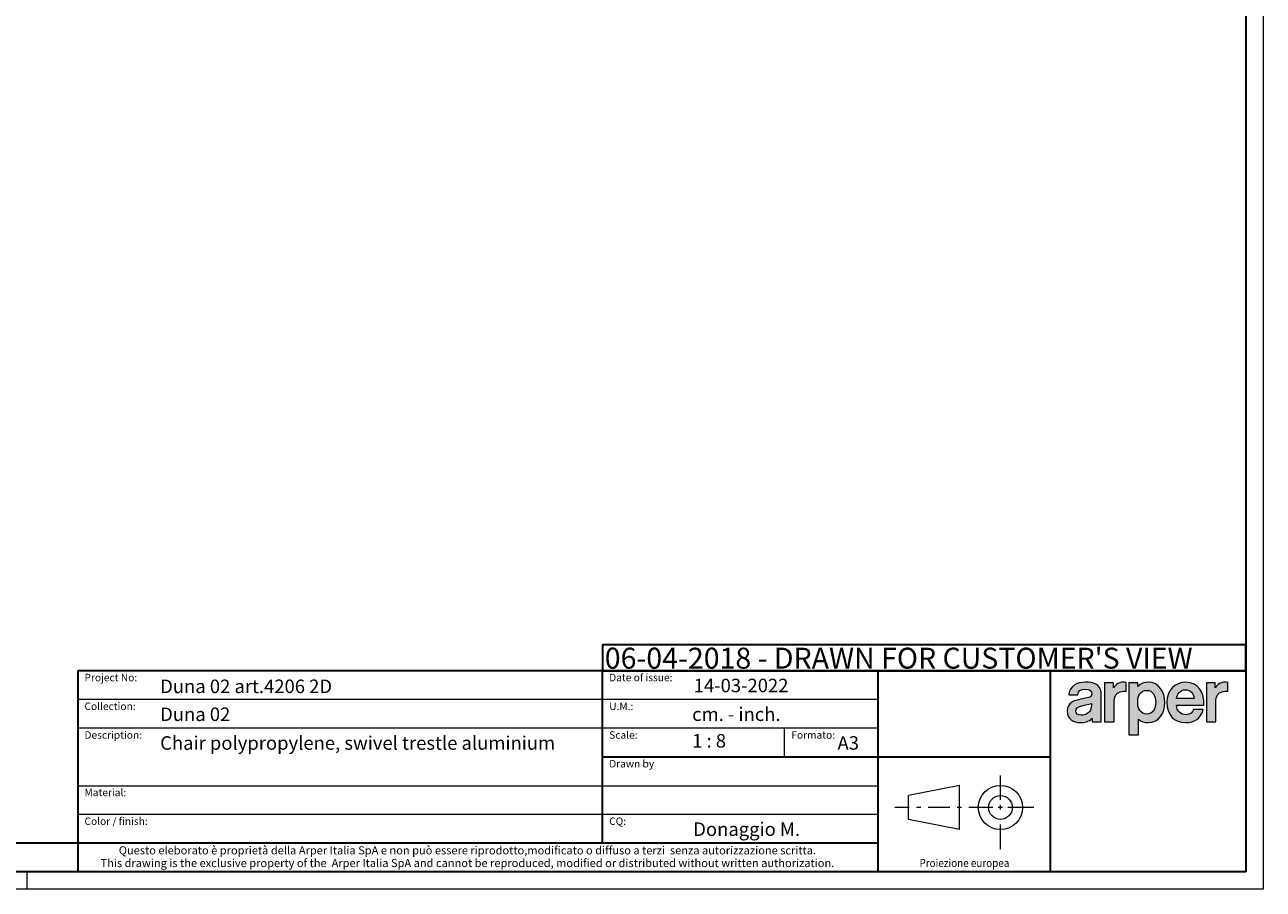
# Model space of a CAD drawing. Units: millimetres. Extents: x 0 to 3272, y 0 to 2288.
# Drawn here: x 1633 to 3272, y 0 to 1144 of the extents above; entities that cross this region are included whole.
import ezdxf
from ezdxf.enums import TextEntityAlignment as Align

# ---------------------------------------------------------------- set-up
doc = ezdxf.new("R2010")
doc.units = ezdxf.units.MM
doc.linetypes.add('SLD-Solido', pattern=[0])
doc.layers.add('CARTIGLIO', color=7, linetype='Continuous', lineweight=13)
doc.layers.add('Livello 1', color=7, linetype='Continuous')
doc.layers.add('TESTI', color=179, linetype='SLD-Solido')
doc.styles.add('ARIAL', font='Arial')
doc.styles.add('SLDTEXTSTYLE0', font='arial.ttf')
doc.styles.add('SLDTEXTSTYLE1', font='arial.ttf', dxfattribs={"width": 0.948})

# ---------------------------------------------------------------- blocks, each defined once
blk = doc.blocks.new('A$C72E23E4F')
at = {"layer": 'TESTI'}
h = blk.add_hatch(color=7, dxfattribs=at)
edge = h.paths.add_edge_path()
edge.add_spline(control_points=[(-7.64, 2.79), (-8.22, 2.16), (-8.94, 2.04), (-9.62, 2.04), (-10.78, 2.04), (-11.79, 2.62), (-11.79, 3.95), (-11.79, 5.4), (-10.59, 5.7), (-9.53, 5.92), (-9.53, 5.92), (-8.27, 6.18), (-8.27, 6.18), (-7.9, 6.26), (-7.7, 6.45), (-7.7, 6.86), (-7.7, 7.34), (-8.17, 7.56), (-8.82, 7.56), (-9.49, 7.56), (-9.99, 7.31), (-10.03, 6.62), (-10.03, 6.62), (-11.5, 6.62), (-11.5, 6.62), (-11.47, 8.08), (-10.13, 8.73), (-8.77, 8.73), (-7.6, 8.73), (-6.17, 8.46), (-6.17, 6.9), (-6.17, 6.9), (-6.17, 2.17), (-6.17, 2.17), (-6.17, 2.17), (-7.64, 2.17), (-7.64, 2.17), (-7.64, 2.17), (-7.64, 2.79), (-7.64, 2.79)], knot_values=[0, 0, 0, 0, 1, 1, 1, 2, 2, 2, 3, 3, 3, 4, 4, 4, 5, 5, 5, 6, 6, 6, 7, 7, 7, 8, 8, 8, 9, 9, 9, 10, 10, 10, 11, 11, 11, 12, 12, 12, 13, 13, 13, 13], degree=3, periodic=0)
edge = h.paths.add_edge_path(flags=16)
edge.add_spline(control_points=[(-7.74, 5.21), (-7.74, 5.21), (-9.13, 4.9), (-9.13, 4.9), (-10.12, 4.68), (-10.34, 4.35), (-10.34, 3.91), (-10.34, 3.57), (-10.04, 3.26), (-9.47, 3.26), (-8.81, 3.26), (-7.74, 3.56), (-7.74, 4.99), (-7.74, 4.99), (-7.74, 5.21), (-7.74, 5.21)], knot_values=[0, 0, 0, 0, 1, 1, 1, 2, 2, 2, 3, 3, 3, 4, 4, 4, 5, 5, 5, 5], degree=3, periodic=0)
h = blk.add_hatch(color=7, dxfattribs=at)
edge = h.paths.add_edge_path()
edge.add_spline(control_points=[(12.81, 4.17), (12.81, 4.68), (12.81, 5.09), (12.81, 5.09), (12.81, 6.12), (12.96, 6.58), (13.38, 6.91)], knot_values=[7, 7, 7, 7, 7.375023, 7.375023, 7.375023, 8.375023, 8.375023, 8.375023, 8.375023], degree=3, periodic=0)
edge.add_spline(control_points=[(13.38, 6.91), (13.65, 7.12), (13.92, 7.23), (14.37, 7.23)], knot_values=[6, 6, 6, 6, 7, 7, 7, 7], degree=3, periodic=0)
edge.add_spline(control_points=[(14.37, 7.23), (14.55, 7.23), (14.6, 7.23), (14.81, 7.21)], knot_values=[5, 5, 5, 5, 6, 6, 6, 6], degree=3, periodic=0)
edge.add_spline(control_points=[(14.81, 7.21), (14.81, 7.21), (14.81, 8.68), (14.81, 8.68), (14.63, 8.74), (14.44, 8.73), (14.37, 8.73)], knot_values=[3, 3, 3, 3, 4, 4, 4, 5, 5, 5, 5], degree=3, periodic=0)
edge.add_spline(control_points=[(14.37, 8.73), (13.64, 8.73), (13.09, 8.4), (12.72, 7.81)], knot_values=[2, 2, 2, 2, 3, 3, 3, 3], degree=3, periodic=0)
edge.add_spline(control_points=[(12.72, 7.81), (12.72, 7.81), (12.72, 8.6), (12.72, 8.6), (12.72, 8.6), (12.35, 8.6), (11.98, 8.6)], knot_values=[0.5, 0.5, 0.5, 0.5, 1.5, 1.5, 1.5, 2, 2, 2, 2], degree=3, periodic=0)
edge.add_spline(control_points=[(11.98, 8.6), (11.61, 8.6), (11.25, 8.6), (11.25, 8.6), (11.25, 8.6), (11.25, 7.69), (11.25, 6.56)], knot_values=[10.624977, 10.624977, 10.624977, 10.624977, 11.124977, 11.124977, 11.124977, 11.5, 11.5, 11.5, 11.5], degree=3, periodic=0)
edge.add_spline(control_points=[(11.25, 6.56), (11.25, 5.43), (11.25, 4.08), (11.25, 3.17)], knot_values=[10.249985, 10.249985, 10.249985, 10.249985, 10.624977, 10.624977, 10.624977, 10.624977], degree=3, periodic=0)
edge.add_spline(control_points=[(11.25, 3.17), (11.25, 2.95), (11.25, 2.75), (11.25, 2.59)], knot_values=[10.156237, 10.156237, 10.156237, 10.156237, 10.249985, 10.249985, 10.249985, 10.249985], degree=3, periodic=0)
edge.add_spline(control_points=[(11.25, 2.59), (11.25, 2.43), (11.25, 2.31), (11.25, 2.24)], knot_values=[10.062489, 10.062489, 10.062489, 10.062489, 10.156237, 10.156237, 10.156237, 10.156237], degree=3, periodic=0)
edge.add_spline(control_points=[(11.25, 2.2), (11.25, 2.19), (11.25, 2.18), (11.25, 2.17)], knot_values=[10.015615, 10.015615, 10.015615, 10.015615, 10.039052, 10.039052, 10.039052, 10.039052], degree=3, periodic=0)
edge.add_spline(control_points=[(11.25, 2.17), (11.25, 2.17), (11.25, 2.17), (11.25, 2.17), (11.25, 2.17), (11.25, 2.17), (11.25, 2.17)], knot_values=[9.999502, 9.999502, 9.999502, 9.999502, 10.000102, 10.000102, 10.000102, 10.0006, 10.0006, 10.0006, 10.0006], degree=3, periodic=0)
edge.add_spline(control_points=[(11.27, 2.17), (11.29, 2.17), (11.3, 2.17), (11.31, 2.17)], knot_values=[9.874992, 9.874992, 9.874992, 9.874992, 9.921867, 9.921867, 9.921867, 9.921867], degree=3, periodic=0)
edge.add_spline(control_points=[(11.31, 2.17), (11.38, 2.17), (11.48, 2.17), (11.61, 2.17)], knot_values=[9.687496, 9.687496, 9.687496, 9.687496, 9.874993, 9.874993, 9.874993, 9.874993], degree=3, periodic=0)
edge.add_spline(control_points=[(11.61, 2.17), (11.73, 2.17), (11.88, 2.17), (12.03, 2.17)], knot_values=[9.5, 9.5, 9.5, 9.5, 9.687496, 9.687496, 9.687496, 9.687496], degree=3, periodic=0)
edge.add_spline(control_points=[(12.03, 2.17), (12.17, 2.17), (12.32, 2.17), (12.45, 2.17)], knot_values=[9.312504, 9.312504, 9.312504, 9.312504, 9.5, 9.5, 9.5, 9.5], degree=3, periodic=0)
edge.add_spline(control_points=[(12.45, 2.17), (12.57, 2.17), (12.68, 2.17), (12.74, 2.17)], knot_values=[9.125007, 9.125007, 9.125007, 9.125007, 9.312504, 9.312504, 9.312504, 9.312504], degree=3, periodic=0)
edge.add_spline(control_points=[(12.78, 2.17), (12.79, 2.17), (12.8, 2.17), (12.8, 2.17)], knot_values=[9.031259, 9.031259, 9.031259, 9.031259, 9.078133, 9.078133, 9.078133, 9.078133], degree=3, periodic=0)
edge.add_spline(control_points=[(12.81, 2.17), (12.81, 2.17), (12.81, 2.17), (12.81, 2.17), (12.81, 2.17), (12.81, 2.17), (12.81, 2.17)], knot_values=[8.999766, 8.999766, 8.999766, 8.999766, 9.000997, 9.000997, 9.000997, 9.001231, 9.001231, 9.001231, 9.001231], degree=3, periodic=0)
edge.add_spline(control_points=[(12.81, 2.2), (12.81, 2.23), (12.81, 2.29), (12.81, 2.36)], knot_values=[8.843763, 8.843763, 8.843763, 8.843763, 8.937511, 8.937511, 8.937511, 8.937511], degree=3, periodic=0)
edge.add_spline(control_points=[(12.81, 2.36), (12.81, 2.43), (12.81, 2.52), (12.81, 2.63)], knot_values=[8.750015, 8.750015, 8.750015, 8.750015, 8.843763, 8.843763, 8.843763, 8.843763], degree=3, periodic=0)
edge.add_spline(control_points=[(12.81, 2.63), (12.81, 3.04), (12.81, 3.65), (12.81, 4.17)], knot_values=[8.375023, 8.375023, 8.375023, 8.375023, 8.750015, 8.750015, 8.750015, 8.750015], degree=3, periodic=0)
edge = h.paths.add_edge_path()
edge.add_spline(control_points=[(-3.45, 6.91), (-3.18, 7.12), (-2.91, 7.23), (-2.47, 7.23)], knot_values=[6, 6, 6, 6, 7, 7, 7, 7], degree=3, periodic=0)
edge.add_spline(control_points=[(-2.47, 7.23), (-2.29, 7.23), (-2.23, 7.23), (-2.03, 7.21)], knot_values=[5, 5, 5, 5, 6, 6, 6, 6], degree=3, periodic=0)
edge.add_spline(control_points=[(-2.03, 7.21), (-2.03, 7.21), (-2.03, 8.68), (-2.03, 8.68), (-2.21, 8.74), (-2.39, 8.73), (-2.47, 8.73)], knot_values=[3, 3, 3, 3, 4, 4, 4, 5, 5, 5, 5], degree=3, periodic=0)
edge.add_spline(control_points=[(-2.47, 8.73), (-3.19, 8.73), (-3.74, 8.4), (-4.12, 7.81)], knot_values=[2, 2, 2, 2, 3, 3, 3, 3], degree=3, periodic=0)
edge.add_spline(control_points=[(-4.12, 7.81), (-4.12, 7.81), (-4.12, 8.6), (-4.12, 8.6), (-4.12, 8.6), (-4.48, 8.6), (-4.85, 8.6)], knot_values=[0.5, 0.5, 0.5, 0.5, 1.5, 1.5, 1.5, 2, 2, 2, 2], degree=3, periodic=0)
edge.add_spline(control_points=[(-4.85, 8.6), (-5.22, 8.6), (-5.58, 8.6), (-5.58, 8.6), (-5.58, 8.6), (-5.58, 7.69), (-5.58, 6.56)], knot_values=[10.624977, 10.624977, 10.624977, 10.624977, 11.124977, 11.124977, 11.124977, 11.5, 11.5, 11.5, 11.5], degree=3, periodic=0)
edge.add_spline(control_points=[(-5.58, 6.56), (-5.58, 5.43), (-5.58, 4.08), (-5.58, 3.17)], knot_values=[10.249985, 10.249985, 10.249985, 10.249985, 10.624977, 10.624977, 10.624977, 10.624977], degree=3, periodic=0)
edge.add_spline(control_points=[(-5.58, 3.17), (-5.58, 2.95), (-5.58, 2.75), (-5.58, 2.59)], knot_values=[10.156237, 10.156237, 10.156237, 10.156237, 10.249985, 10.249985, 10.249985, 10.249985], degree=3, periodic=0)
edge.add_spline(control_points=[(-5.58, 2.59), (-5.58, 2.43), (-5.58, 2.31), (-5.58, 2.24)], knot_values=[10.062489, 10.062489, 10.062489, 10.062489, 10.156237, 10.156237, 10.156237, 10.156237], degree=3, periodic=0)
edge.add_spline(control_points=[(-5.58, 2.2), (-5.58, 2.19), (-5.58, 2.18), (-5.58, 2.17)], knot_values=[10.015615, 10.015615, 10.015615, 10.015615, 10.039052, 10.039052, 10.039052, 10.039052], degree=3, periodic=0)
edge.add_spline(control_points=[(-5.58, 2.17), (-5.58, 2.17), (-5.58, 2.17), (-5.58, 2.17), (-5.58, 2.17), (-5.58, 2.17), (-5.58, 2.17)], knot_values=[9.999502, 9.999502, 9.999502, 9.999502, 10.000102, 10.000102, 10.000102, 10.0006, 10.0006, 10.0006, 10.0006], degree=3, periodic=0)
edge.add_spline(control_points=[(-5.56, 2.17), (-5.55, 2.17), (-5.53, 2.17), (-5.52, 2.17)], knot_values=[9.874992, 9.874992, 9.874992, 9.874992, 9.921867, 9.921867, 9.921867, 9.921867], degree=3, periodic=0)
edge.add_spline(control_points=[(-5.52, 2.17), (-5.45, 2.17), (-5.35, 2.17), (-5.22, 2.17)], knot_values=[9.687496, 9.687496, 9.687496, 9.687496, 9.874993, 9.874993, 9.874993, 9.874993], degree=3, periodic=0)
edge.add_spline(control_points=[(-5.22, 2.17), (-5.1, 2.17), (-4.95, 2.17), (-4.81, 2.17)], knot_values=[9.5, 9.5, 9.5, 9.5, 9.687496, 9.687496, 9.687496, 9.687496], degree=3, periodic=0)
edge.add_spline(control_points=[(-4.81, 2.17), (-4.66, 2.17), (-4.51, 2.17), (-4.39, 2.17)], knot_values=[9.312504, 9.312504, 9.312504, 9.312504, 9.5, 9.5, 9.5, 9.5], degree=3, periodic=0)
edge.add_spline(control_points=[(-4.39, 2.17), (-4.26, 2.17), (-4.16, 2.17), (-4.09, 2.17)], knot_values=[9.125007, 9.125007, 9.125007, 9.125007, 9.312504, 9.312504, 9.312504, 9.312504], degree=3, periodic=0)
edge.add_spline(control_points=[(-4.05, 2.17), (-4.04, 2.17), (-4.04, 2.17), (-4.03, 2.17)], knot_values=[9.031259, 9.031259, 9.031259, 9.031259, 9.078133, 9.078133, 9.078133, 9.078133], degree=3, periodic=0)
edge.add_spline(control_points=[(-4.03, 2.17), (-4.03, 2.17), (-4.03, 2.17), (-4.03, 2.17), (-4.03, 2.17), (-4.03, 2.17), (-4.03, 2.17)], knot_values=[8.999766, 8.999766, 8.999766, 8.999766, 9.000997, 9.000997, 9.000997, 9.001231, 9.001231, 9.001231, 9.001231], degree=3, periodic=0)
edge.add_spline(control_points=[(-4.03, 2.2), (-4.03, 2.23), (-4.03, 2.29), (-4.03, 2.36)], knot_values=[8.843763, 8.843763, 8.843763, 8.843763, 8.937511, 8.937511, 8.937511, 8.937511], degree=3, periodic=0)
edge.add_spline(control_points=[(-4.03, 2.36), (-4.03, 2.43), (-4.03, 2.52), (-4.03, 2.63)], knot_values=[8.750015, 8.750015, 8.750015, 8.750015, 8.843763, 8.843763, 8.843763, 8.843763], degree=3, periodic=0)
edge.add_spline(control_points=[(-4.03, 2.63), (-4.03, 3.04), (-4.03, 3.65), (-4.03, 4.17)], knot_values=[8.375023, 8.375023, 8.375023, 8.375023, 8.750015, 8.750015, 8.750015, 8.750015], degree=3, periodic=0)
edge.add_spline(control_points=[(-4.03, 4.17), (-4.03, 4.68), (-4.03, 5.09), (-4.03, 5.09), (-4.03, 6.12), (-3.87, 6.58), (-3.45, 6.91)], knot_values=[7, 7, 7, 7, 7.375023, 7.375023, 7.375023, 8.375023, 8.375023, 8.375023, 8.375023], degree=3, periodic=0)
h = blk.add_hatch(color=7, dxfattribs=at)
edge = h.paths.add_edge_path(flags=16)
edge.add_spline(control_points=[(2.87, 5.43), (2.87, 6.45), (2.4, 7.38), (1.38, 7.38), (0.34, 7.38), (-0.1, 6.48), (-0.1, 5.43), (-0.1, 4.38), (0.36, 3.46), (1.39, 3.46), (2.43, 3.46), (2.87, 4.38), (2.87, 5.43)], knot_values=[0, 0, 0, 0, 1, 1, 1, 2, 2, 2, 3, 3, 3, 4, 4, 4, 4], degree=3, periodic=0)
edge = h.paths.add_edge_path()
edge.add_spline(control_points=[(-0.09, 8.01), (0.36, 8.52), (0.92, 8.73), (1.62, 8.73), (3.42, 8.73), (4.39, 7.1), (4.39, 5.38), (4.39, 3.65), (3.42, 2.04), (1.62, 2.04), (0.96, 2.04), (0.49, 2.18), (0, 2.64), (0, 2.64), (0, 0), (0, 0), (0, 0), (-1.56, 0), (-1.56, 0), (-1.56, 0), (-1.56, 8.6), (-1.56, 8.6), (-1.56, 8.6), (-0.09, 8.6), (-0.09, 8.6), (-0.09, 8.6), (-0.09, 8.01), (-0.09, 8.01)], knot_values=[0, 0, 0, 0, 1, 1, 1, 2, 2, 2, 3, 3, 3, 4, 4, 4, 5, 5, 5, 6, 6, 6, 7, 7, 7, 8, 8, 8, 9, 9, 9, 9], degree=3, periodic=0)
h = blk.add_hatch(color=7, dxfattribs=at)
edge = h.paths.add_edge_path()
edge.add_spline(control_points=[(6.29, 4.94), (6.36, 3.91), (6.98, 3.35), (7.9, 3.35), (8.53, 3.35), (9.01, 3.78), (9.13, 4.21), (9.13, 4.21), (10.72, 4.21), (10.72, 4.21), (10.3, 2.7), (9.24, 2.04), (7.85, 2.04), (5.9, 2.04), (4.71, 3.4), (4.71, 5.38), (4.71, 7.29), (5.96, 8.73), (7.85, 8.73), (9.94, 8.73), (10.94, 6.91), (10.81, 4.94), (10.81, 4.94), (6.29, 4.94), (6.29, 4.94)], knot_values=[0, 0, 0, 0, 1, 1, 1, 2, 2, 2, 3, 3, 3, 4, 4, 4, 5, 5, 5, 6, 6, 6, 7, 7, 7, 8, 8, 8, 8], degree=3, periodic=0)
edge = h.paths.add_edge_path(flags=16)
edge.add_spline(control_points=[(9.22, 6.05), (9.13, 6.87), (8.61, 7.48), (7.79, 7.48), (6.9, 7.48), (6.38, 6.75), (6.31, 6.05), (6.31, 6.05), (9.22, 6.05), (9.22, 6.05)], knot_values=[0, 0, 0, 0, 1, 1, 1, 2, 2, 2, 3, 3, 3, 3], degree=3, periodic=0)
at = {"layer": 'Livello 1', "color": 7, "lineweight": 13}
for points, knots in [([(-7.64, 2.79), (-8.22, 2.16), (-8.94, 2.04), (-9.62, 2.04), (-10.78, 2.04), (-11.79, 2.62), (-11.79, 3.95), (-11.79, 5.4), (-10.59, 5.7), (-9.53, 5.92), (-9.53, 5.92), (-8.27, 6.18), (-8.27, 6.18), (-7.9, 6.26), (-7.7, 6.45), (-7.7, 6.86), (-7.7, 7.34), (-8.17, 7.56), (-8.82, 7.56), (-9.49, 7.56), (-9.99, 7.31), (-10.03, 6.62), (-10.03, 6.62), (-11.5, 6.62), (-11.5, 6.62), (-11.47, 8.08), (-10.13, 8.73), (-8.77, 8.73), (-7.6, 8.73), (-6.17, 8.46), (-6.17, 6.9), (-6.17, 6.9), (-6.17, 2.17), (-6.17, 2.17), (-6.17, 2.17), (-7.64, 2.17), (-7.64, 2.17), (-7.64, 2.17), (-7.64, 2.79), (-7.64, 2.79)], [0, 0, 0, 0, 1, 1, 1, 2, 2, 2, 3, 3, 3, 4, 4, 4, 5, 5, 5, 6, 6, 6, 7, 7, 7, 8, 8, 8, 9, 9, 9, 10, 10, 10, 11, 11, 11, 12, 12, 12, 13, 13, 13, 13]), ([(-5.58, 8.6), (-5.58, 8.6), (-4.12, 8.6), (-4.12, 8.6), (-4.12, 8.6), (-4.12, 7.81), (-4.12, 7.81), (-3.74, 8.4), (-3.19, 8.73), (-2.47, 8.73), (-2.39, 8.73), (-2.21, 8.74), (-2.03, 8.68), (-2.03, 8.68), (-2.03, 7.21), (-2.03, 7.21), (-2.23, 7.23), (-2.29, 7.23), (-2.47, 7.23), (-2.91, 7.23), (-3.18, 7.12), (-3.45, 6.91), (-3.87, 6.58), (-4.03, 6.12), (-4.03, 5.09), (-4.03, 5.09), (-4.03, 2.17), (-4.03, 2.17), (-4.03, 2.17), (-5.58, 2.17), (-5.58, 2.17), (-5.58, 2.17), (-5.58, 8.6), (-5.58, 8.6)], [0, 0, 0, 0, 1, 1, 1, 2, 2, 2, 3, 3, 3, 4, 4, 4, 5, 5, 5, 6, 6, 6, 7, 7, 7, 8, 8, 8, 9, 9, 9, 10, 10, 10, 11, 11, 11, 11]), ([(-0.09, 8.01), (0.36, 8.52), (0.92, 8.73), (1.62, 8.73), (3.42, 8.73), (4.39, 7.1), (4.39, 5.38), (4.39, 3.65), (3.42, 2.04), (1.62, 2.04), (0.96, 2.04), (0.49, 2.18), (0, 2.64), (0, 2.64), (0, 0), (0, 0), (0, 0), (-1.56, 0), (-1.56, 0), (-1.56, 0), (-1.56, 8.6), (-1.56, 8.6), (-1.56, 8.6), (-0.09, 8.6), (-0.09, 8.6), (-0.09, 8.6), (-0.09, 8.01), (-0.09, 8.01)], [0, 0, 0, 0, 1, 1, 1, 2, 2, 2, 3, 3, 3, 4, 4, 4, 5, 5, 5, 6, 6, 6, 7, 7, 7, 8, 8, 8, 9, 9, 9, 9]), ([(6.29, 4.94), (6.36, 3.91), (6.98, 3.35), (7.9, 3.35), (8.53, 3.35), (9.01, 3.78), (9.13, 4.21), (9.13, 4.21), (10.72, 4.21), (10.72, 4.21), (10.3, 2.7), (9.24, 2.04), (7.85, 2.04), (5.9, 2.04), (4.71, 3.4), (4.71, 5.38), (4.71, 7.29), (5.96, 8.73), (7.85, 8.73), (9.94, 8.73), (10.94, 6.91), (10.81, 4.94), (10.81, 4.94), (6.29, 4.94), (6.29, 4.94)], [0, 0, 0, 0, 1, 1, 1, 2, 2, 2, 3, 3, 3, 4, 4, 4, 5, 5, 5, 6, 6, 6, 7, 7, 7, 8, 8, 8, 8]), ([(11.25, 8.6), (11.25, 8.6), (12.72, 8.6), (12.72, 8.6), (12.72, 8.6), (12.72, 7.81), (12.72, 7.81), (13.09, 8.4), (13.64, 8.73), (14.37, 8.73), (14.44, 8.73), (14.63, 8.74), (14.81, 8.68), (14.81, 8.68), (14.81, 7.21), (14.81, 7.21), (14.6, 7.23), (14.55, 7.23), (14.37, 7.23), (13.92, 7.23), (13.65, 7.12), (13.38, 6.91), (12.96, 6.58), (12.81, 6.12), (12.81, 5.09), (12.81, 5.09), (12.81, 2.17), (12.81, 2.17), (12.81, 2.17), (11.25, 2.17), (11.25, 2.17), (11.25, 2.17), (11.25, 8.6), (11.25, 8.6)], [0, 0, 0, 0, 1, 1, 1, 2, 2, 2, 3, 3, 3, 4, 4, 4, 5, 5, 5, 6, 6, 6, 7, 7, 7, 8, 8, 8, 9, 9, 9, 10, 10, 10, 11, 11, 11, 11]), ([(2.87, 5.43), (2.87, 6.45), (2.4, 7.38), (1.38, 7.38), (0.34, 7.38), (-0.1, 6.48), (-0.1, 5.43), (-0.1, 4.38), (0.36, 3.46), (1.39, 3.46), (2.43, 3.46), (2.87, 4.38), (2.87, 5.43)], [0, 0, 0, 0, 1, 1, 1, 2, 2, 2, 3, 3, 3, 4, 4, 4, 4]), ([(9.22, 6.05), (9.13, 6.87), (8.61, 7.48), (7.79, 7.48), (6.9, 7.48), (6.38, 6.75), (6.31, 6.05), (6.31, 6.05), (9.22, 6.05), (9.22, 6.05)], [0, 0, 0, 0, 1, 1, 1, 2, 2, 2, 3, 3, 3, 3]), ([(-7.74, 5.21), (-7.74, 5.21), (-9.13, 4.9), (-9.13, 4.9), (-10.12, 4.68), (-10.34, 4.35), (-10.34, 3.91), (-10.34, 3.57), (-10.04, 3.26), (-9.47, 3.26), (-8.81, 3.26), (-7.74, 3.56), (-7.74, 4.99), (-7.74, 4.99), (-7.74, 5.21), (-7.74, 5.21)], [0, 0, 0, 0, 1, 1, 1, 2, 2, 2, 3, 3, 3, 4, 4, 4, 5, 5, 5, 5])]:
    blk.add_open_spline(points, degree=3, knots=knots, dxfattribs=at)
blk = doc.blocks.new('A$C34412E39')
at = {"layer": 'TESTI', "color": 7}
blk.add_blockref('A$C72E23E4F', (14.52, -10.61), dxfattribs=at)

msp = doc.modelspace()

# ---------------------------------------------------------------- linework, layer by layer
at = {"layer": 'CARTIGLIO', "linetype": 'SLD-Solido', "lineweight": 15}
for p, q in [((3272, 2287.707), (3272, 0)), ((3272, 0), (0, 0))]:
    msp.add_line(p, q, dxfattribs=at)
at = {"layer": 'CARTIGLIO', "linetype": 'SLD-Solido', "lineweight": 30}
for p, q in [((3249.183, 2264.89), (3249.183, 22.817)), ((1702.972, 60.841), (968.912, 60.841)), ((3249.183, 22.817), (22.817, 22.817))]:
    msp.add_line(p, q, dxfattribs=at)
at = {"layer": 'CARTIGLIO', "linetype": 'Continuous', "lineweight": 35}
for p, q in [((3249.183, 288.987), (1702.972, 288.987)), ((1702.972, 288.987), (1702.972, 22.817)), ((2397.437, 60.841), (2397.437, 288.987)), ((2762.471, 22.817), (2762.471, 288.987)), ((2990.617, 22.817), (2990.617, 288.987)), ((2990.617, 174.914), (2397.437, 174.914)), ((2762.471, 60.841), (1702.972, 60.841))]:
    msp.add_line(p, q, dxfattribs=at)
at = {"layer": 'CARTIGLIO', "linetype": 'Continuous'}
for p, q in [((2990.617, 288.987), (2762.471, 288.987)), ((2762.471, 250.963), (1702.972, 250.963)), ((2762.471, 212.939), (1702.972, 212.939)), ((2638.484, 174.914), (2638.484, 212.939)), ((2924.163, 118.282), (2924.163, 150.395)), ((2869.994, 137.455), (2802.484, 123.953)), ((2869.994, 78.946), (2869.994, 137.455)), ((2802.484, 92.448), (2802.484, 123.953)), ((2762.471, 98.866), (1702.972, 98.866)), ((2803.417, 108.201), (2784.481, 108.201)), ((2818.684, 108.201), (2813.058, 108.201)), ((2857.074, 108.201), (2828.544, 108.201)), ((2872.56, 108.201), (2866.934, 108.201)), ((2914.082, 108.201), (2882.42, 108.201)), ((2926.976, 108.201), (2921.35, 108.201)), ((2924.163, 105.388), (2924.163, 111.014)), ((2968.608, 108.201), (2934.023, 108.201)), ((2869.994, 78.946), (2802.484, 92.448)), ((2924.163, 53.142), (2924.163, 85.477))]:
    msp.add_line(p, q, dxfattribs=at)
at = {"layer": 'CARTIGLIO'}
for p, q in [((1702.972, 136.89), (2762.471, 136.89)), ((1636.161, 0.002), (1636.161, 22.817))]:
    msp.add_line(p, q, dxfattribs=at)
at = {"layer": 'CARTIGLIO', "linetype": 'Continuous', "lineweight": 35}
msp.add_lwpolyline([(2397.437, 288.987), (3249.183, 288.987), (3249.183, 323.196), (2397.437, 323.196)], close=True, dxfattribs=at)
at = {"layer": 'CARTIGLIO', "linetype": 'Continuous'}
for radius in [29.255, 15.753]:
    msp.add_circle((2924.163, 108.201), radius, dxfattribs=at)

# ---------------------------------------------------------------- block references
at = {"layer": 'CARTIGLIO', "xscale": 7.9992, "yscale": 7.9992, "zscale": 7.9992}
msp.add_blockref('A$C34412E39', (2990.617, 288.987), dxfattribs=at)

# ---------------------------------------------------------------- texts
at = {"layer": 'CARTIGLIO', "style": 'ARIAL'}
for s, height, p in [("06-04-2018 - DRAWN FOR CUSTOMER'S VIEW ", 27.68089, (2400.502, 291.884)), ('Project No: ', 9.88634, (1711.894, 275.195)), ('Date of issue: ', 9.88634, (2406.36, 275.195)), ('14-03-2022 ', 17.89272, (2518.278, 260.644)), ('Collection: ', 9.88634, (1711.894, 237.171)), ('U.M.:', 9.8863, (2406.36, 237.171)), ('cm. - inch. ', 17.89272, (2516.212, 222.62)), ('Description: ', 9.88634, (1711.894, 199.146)), ('Scale:', 9.8863, (2406.36, 199.146)), ('1 : 8', 17.8927, (2516.212, 187.425)), ('Formato:', 9.8863, (2647.407, 199.146)), ('A3', 17.8927, (2708.559, 184.595)), ('Drawn by', 9.8863, (2406.36, 161.122)), ('Material: ', 9.8863, (1711.894, 123.097)), ('Color / finish: ', 9.88634, (1711.894, 85.073)), ('Donaggio M.', 17.89272, (2517.641, 70.522))]:
    msp.add_text(s, height=height, dxfattribs=at).set_placement(p)
for s, p in [('Questo eleborato è proprietà della Arper Italia SpA e non può essere riprodotto,modificato o diffuso a terzi  senza autorizzazione scritta.', (2218.723, 56.83)), ('This drawing is the exclusive property of the  Arper Italia SpA and cannot be reproduced, modified or distributed without written authorization.', (2218.723, 40.027))]:
    msp.add_text(s, height=10.735633, dxfattribs=at).set_placement(p, align=Align.TOP_CENTER)
at = {"layer": 'CARTIGLIO', "style": 'ARIAL', "width": 0.9}
msp.add_text('Proiezione europea', height=10.64682, dxfattribs=at).set_placement((2876.544, 40.013), align=Align.TOP_CENTER)
at = {"layer": 'CARTIGLIO', "linetype": 'SLD-Solido', "lineweight": 0, "attachment_point": 1, "style": 'SLDTEXTSTYLE0'}
for s, insert, char_height in [('Duna 02 art.4206 2D', (1812.084, 277.425), 17.89451), ('Duna 02', (1812.084, 240.461), 17.8945), ('Chair {\\fArial|b0|i0|c0|p34;polypropylene}, swivel trestle aluminium', (1812.084, 202.433), 17.89451)]:
    msp.add_mtext(s, dxfattribs=dict(at, insert=insert, char_height=char_height))
at = {"layer": 'CARTIGLIO', "insert": (2406.36, 94.934), "char_height": 9.8863, "attachment_point": 1, "style": 'SLDTEXTSTYLE1'}
msp.add_mtext('CQ:', dxfattribs=at)

doc.saveas('drawing.dxf')
